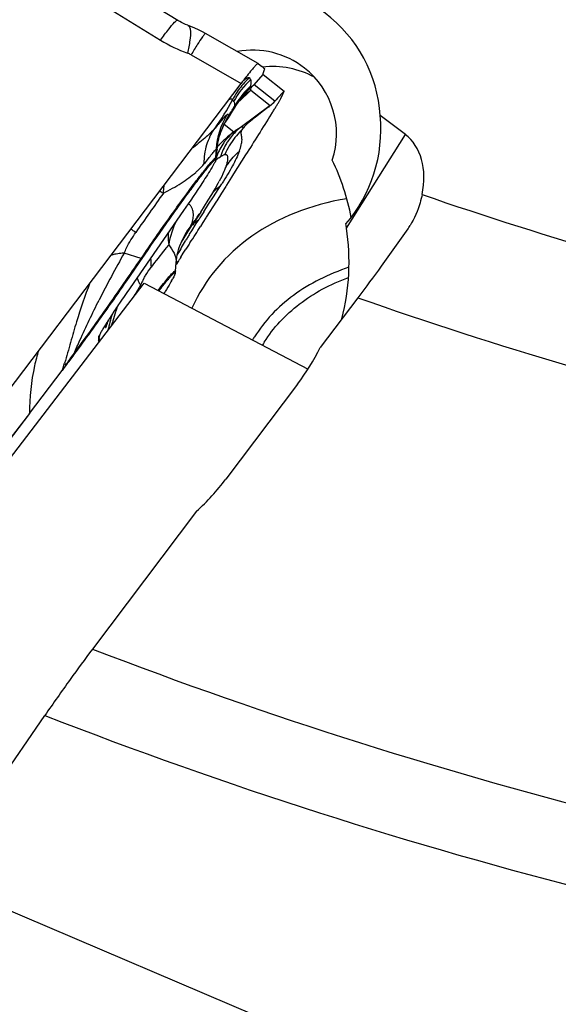
# Model space of a CAD drawing. Units: millimetres. Extents: x 0 to 594, y 0 to 420.
# Drawn here: x 219 to 223, y 187 to 196 of the extents above; entities that cross this region are included whole.
import ezdxf

# ---------------------------------------------------------------- set-up
doc = ezdxf.new("R2010")
doc.units = ezdxf.units.MM
doc.header["$LTSCALE"] = 32.67
doc.layers.get('0').update_dxf_attribs({"linetype": 'CONTINUOUS'})
for name, color, linetype in [('607065213-000_CL', 7, 'CONTINUOUS'), ('607079947-000_CL', 7, 'CONTINUOUS'), ('607100730-000_CL', 7, 'CONTINUOUS'), ('607150821-000_CL', 7, 'CONTINUOUS'), ('DIN912-M16X40-12_9_REF', 7, 'CONTINUOUS')]:
    doc.layers.add(name, color=color, linetype=linetype)
doc.styles.get("Standard").update_dxf_attribs({"font": 'TXT.SHX', "width": 0.7})
doc.dimstyles.get("Standard").update_dxf_attribs({"dimtxt": 3.5, "dimasz": 3.5, "dimexe": 1.5, "dimexo": 0, "dimtad": 1, "dimdec": 3, "dimdsep": 46, "dimtxsty": 'STANDARD', "dimblk": '_FILLED', "dimblk1": '_FILLED', "dimblk2": '_FILLED', "dimcen": 0.09, "dimclrt": 2, "dimadec": 3, "dimazin": 2, "dimtol": 1, "dimtp": 0.005, "dimtm": 0.005, "dimtfac": 1, "dimtdec": 3, "dimtofl": 0, "dimtmove": 0, "dimatfit": 3, "dimldrblk": '_FILLED', "dimfxl": 1, "dimtolj": 1, "dimarcsym": 0})

# ---------------------------------------------------------------- blocks, each defined once
blk = doc.blocks.new('_FILLED')
at = {"color": 0, "linetype": 'BYBLOCK'}
blk.add_solid([(0, 0), (-1, 0.125), (-1, -0.125)], dxfattribs=at)

msp = doc.modelspace()

# ---------------------------------------------------------------- linework, layer by layer
at = {"layer": '607065213-000_CL', "color": 7, "linetype": 'CONTINUOUS'}
for p, q in [((219.9193, 195.8504), (218.5075, 196.7225)), ((220.0335, 195.798), (220.011, 195.8065)), ((220.6368, 195.4658), (220.1645, 195.7353)), ((220.637, 195.4656), (220.6368, 195.4658)), ((220.637, 195.4657), (220.6689, 195.4405)), ((220.6851, 195.4278), (220.6939, 195.4209)), ((220.6811, 195.3673), (220.8679, 195.2203)), ((218.1395, 192.1991), (220.4841, 195.2881)), ((220.5796, 195.2569), (220.575, 195.2549)), ((220.8438, 195.1622), (220.8526, 195.1786)), ((220.4859, 195.1523), (220.4864, 195.1529)), ((220.7975, 195.1413), (220.7863, 195.1287)), ((220.364, 194.9713), (220.386, 195.0051)), ((220.386, 195.0051), (220.4075, 195.0398)), ((220.4214, 195.0631), (220.4214, 195.063)), ((220.3397, 194.9356), (220.3432, 194.9411)), ((220.3432, 194.9408), (220.3434, 194.9411)), ((220.3434, 194.9411), (220.364, 194.9713)), ((220.2631, 194.6259), (220.2692, 194.6988)), ((220.5241, 194.6487), (220.4172, 194.4793)), ((220.4172, 194.4793), (220.3982, 194.4491)), ((220.2785, 194.3962), (220.288, 194.4137)), ((220.3509, 194.374), (220.3472, 194.3681)), ((220.3544, 194.3796), (220.3509, 194.374)), ((220.3982, 194.4491), (220.3544, 194.3796)), ((220.3096, 194.3086), (220.2657, 194.2391)), ((220.3472, 194.3681), (220.3096, 194.3086)), ((220.2638, 194.236), (220.1723, 194.0915)), ((220.2657, 194.2391), (220.2638, 194.236)), ((219.9687, 194.1509), (219.4906, 193.4609)), ((220.1231, 194.1385), (220.05, 194.0271)), ((220.008, 193.9621), (220.05, 194.0271)), ((220.143, 194.0449), (220.1205, 194.009)), ((220.169, 194.0863), (220.143, 194.0449)), ((220.1723, 194.0915), (220.169, 194.0863)), ((219.9646, 193.8941), (220.008, 193.9621)), ((219.9311, 193.8225), (219.9388, 193.8441)), ((219.9388, 193.8441), (219.9392, 193.8452)), ((219.9496, 193.8703), (219.9646, 193.8941)), ((219.9241, 193.8001), (219.9311, 193.8225)), ((219.9439, 193.7348), (219.9663, 193.7697)), ((219.9663, 193.7697), (219.9778, 193.7877)), ((219.9778, 193.7877), (219.9896, 193.8059)), ((219.8968, 193.6085), (219.9033, 193.6866)), ((219.9225, 193.7012), (219.9018, 193.6683)), ((219.2081, 193.0221), (219.208, 193.0217)), ((219.208, 193.0217), (219.208, 193.0214)), ((219.208, 193.0214), (219.209, 192.9866)), ((219.2128, 192.9764), (219.209, 192.9866)), ((218.5897, 192.3381), (218.8835, 192.7211)), ((218.5897, 192.3381), (217.6193, 191.0661))]:
    msp.add_line(p, q, dxfattribs=at)
at = {"layer": '607065213-000_CL', "color": 9, "linetype": 'CONTINUOUS'}
for p, q in [((218.3552, 196.5452), (219.7638, 195.675)), ((220.0361, 195.5438), (220.4842, 195.2881)), ((220.5995, 195.2757), (220.6811, 195.3673)), ((220.7861, 195.1289), (220.5995, 195.2757)), ((220.5698, 195.2267), (220.7439, 195.0898)), ((220.8152, 195.1612), (220.8101, 195.1554)), ((220.8567, 195.2077), (220.8152, 195.1612)), ((220.8679, 195.2203), (220.8567, 195.2077)), ((220.7439, 195.0898), (220.4751, 194.8919)), ((220.7439, 195.0898), (220.7446, 195.0898)), ((220.8101, 195.1554), (220.7975, 195.1413)), ((220.4176, 194.8537), (220.3316, 194.9213)), ((220.4851, 194.8661), (220.485, 194.8554)), ((220.2568, 194.6258), (220.2625, 194.7022)), ((220.3343, 194.6518), (220.3374, 194.6524)), ((220.2824, 194.6221), (220.2857, 194.6241)), ((220.2857, 194.6241), (220.298, 194.6317)), ((220.2784, 194.3398), (220.2988, 194.3715)), ((220.315, 194.3967), (220.3113, 194.3909)), ((220.2365, 194.2751), (220.2784, 194.3398)), ((220.0216, 194.2062), (220.0123, 194.2159)), ((220.0302, 194.1968), (220.0216, 194.2062)), ((220.1496, 194.14), (220.1937, 194.2086)), ((220.1937, 194.2086), (220.2365, 194.2751)), ((220.0428, 193.9719), (220.0832, 194.0359)), ((220.0832, 194.0359), (220.1044, 194.0693)), ((220.0234, 193.9412), (220.0428, 193.9719)), ((219.9523, 193.8758), (219.9605, 193.8892)), ((219.5904, 193.7244), (219.4386, 193.7719)), ((219.903, 193.683), (219.9154, 193.6945)), ((219.9154, 193.6945), (219.9225, 193.7012)), ((219.8959, 193.6123), (219.8968, 193.6085)), ((219.5878, 193.4663), (219.5835, 193.485)), ((219.2135, 193.0147), (219.2145, 193.0205)), ((219.221, 192.9871), (219.2135, 193.0147)), ((218.9162, 192.7683), (218.8835, 192.7211)), ((218.5897, 192.3381), (217.6195, 191.0894))]:
    msp.add_line(p, q, dxfattribs=at)
at = {"layer": '607065213-000_CL', "color": 7, "linetype": 'CONTINUOUS'}
for points in [[(220.011, 195.8065), (220.0066, 195.8081), (219.988, 195.8155), (219.9697, 195.8236), (219.9519, 195.8322), (219.9351, 195.8412), (219.9193, 195.8504)], [(220.104, 195.7672), (220.0691, 195.7832), (220.0335, 195.798)], [(220.1645, 195.7353), (220.1383, 195.7497), (220.104, 195.7672)], [(220.4075, 195.0398), (220.4296, 195.0768), (220.4405, 195.0938), (220.4508, 195.1088), (220.4602, 195.1216), (220.4681, 195.1318), (220.4747, 195.1398), (220.4801, 195.146), (220.4845, 195.1508), (220.4864, 195.1529)], [(220.2934, 194.8279), (220.3001, 194.8488), (220.3082, 194.8707), (220.3161, 194.8896), (220.3235, 194.9055), (220.33, 194.9184), (220.3355, 194.9284), (220.3397, 194.9356)], [(220.2692, 194.6991), (220.2719, 194.7251), (220.2755, 194.7497), (220.2796, 194.7725), (220.284, 194.7928), (220.2884, 194.8103), (220.2925, 194.8251), (220.2933, 194.8277)], [(220.1231, 194.1385), (220.1576, 194.1919), (220.1904, 194.2444), (220.2213, 194.2959), (220.2507, 194.3465), (220.2785, 194.3962)], [(219.9392, 193.8452), (219.9438, 193.8569), (219.9496, 193.8704), (219.9541, 193.88), (219.9546, 193.881)], [(219.9088, 193.7319), (219.913, 193.7547), (219.9181, 193.7775), (219.9241, 193.8001)], [(219.9032, 193.6861), (219.9056, 193.7089), (219.9088, 193.7319)]]:
    msp.add_lwpolyline(points, dxfattribs=at)
at = {"layer": '607065213-000_CL', "color": 9, "linetype": 'CONTINUOUS'}
for centre, radius, start, end in [((220.458, 196.8006), 1.3224, 238.33612, 249.9686), ((219.9352, 195.3668), 0.2037, 60.31137, 69.96835), ((221.026, 194.8216), 0.6974, 132.00078, 134.30314), ((221.0392, 194.7999), 0.7021, 131.93907, 152.31413), ((221.0288, 194.8188), 0.7013, 134.3088, 145.76114), ((221.0165, 194.7545), 0.6771, 130.97705, 133.23078), ((221.0362, 194.722), 0.7047, 130.87067, 133.03569), ((221.0281, 194.8196), 0.7003, 145.7793, 152.64638), ((221.045, 194.7141), 0.7166, 135.26249, 150.44826), ((221.0281, 194.7181), 0.6999, 134.95126, 150.05445), ((221.0247, 194.7452), 0.6894, 137.62451, 150.85068), ((220.964, 194.6987), 0.659, 129.22426, 136.43809), ((221.0251, 194.7454), 0.6897, 133.23563, 137.66172), ((221.0256, 194.7207), 0.6963, 133.63153, 134.95309), ((221.0379, 194.7201), 0.7072, 133.03543, 135.20649), ((221.021, 194.7255), 0.6897, 130.62344, 133.63442), ((220.9521, 194.713), 0.6403, 126.65163, 129.2065), ((219.5026, 196.2598), 1.4853, 315.31396, 315.93387), ((218.8015, 195.9551), 1.7991, 323.69449, 333.10831), ((218.9303, 195.926), 1.7149, 327.07269, 330.47866), ((218.5245, 197.323), 2.9301, 311.46715, 311.75342), ((220.5615, 195.3292), 0.3009, 307.30919, 318.27375), ((220.9342, 194.6337), 0.6696, 147.45581, 163.14047), ((220.9836, 194.0825), 0.9566, 130.41385, 132.49632), ((220.7192, 194.4848), 0.4766, 137.06891, 141.01201), ((220.9866, 194.079), 0.9612, 127.02974, 130.41479), ((220.7091, 194.4944), 0.4626, 129.05669, 137.09067), ((220.9849, 194.0813), 0.9583, 126.29703, 127.02943), ((223.3787, 190.4666), 5.2929, 123.27004, 124.01769), ((220.9721, 194.3724), 0.6935, 134.60687, 141.52383), ((220.9845, 194.0815), 0.9579, 136.69466, 138.11025), ((220.9857, 194.0805), 0.9595, 134.5949, 136.69495), ((220.7379, 194.4716), 0.4995, 144.97477, 152.64036), ((220.9834, 194.0828), 0.9562, 132.49894, 134.59579), ((220.8411, 194.4552), 0.5711, 149.70513, 156.45979), ((220.7241, 194.4808), 0.4829, 141.0114, 144.92418), ((220.9841, 194.3639), 0.7082, 141.58933, 155.95692), ((220.8372, 194.4574), 0.5666, 145.93043, 149.7052), ((220.7881, 194.4477), 0.5552, 159.901, 161.25221), ((220.7795, 194.4509), 0.546, 156.29374, 159.90776), ((220.7642, 194.4577), 0.5293, 152.60678, 156.29549), ((220.8702, 194.4448), 0.6019, 159.89826, 161.91926), ((220.5326, 194.2811), 0.4219, 122.04633, 123.80134), ((220.8376, 194.4567), 0.5673, 156.4605, 159.89273), ((220.5548, 194.2459), 0.4635, 121.32487, 122.05425), ((220.0583, 194.6406), 0.1991, 351.59247, 355.74814), ((216.8923, 196.5707), 4.0548, 327.15486, 327.48008), ((241.3539, 178.8776), 26.5165, 144.41522, 145.34234), ((220.4769, 194.0979), 0.326, 136.74777, 139.29098), ((218.8149, 194.9881), 1.5598, 324.9356, 326.48955), ((240.4395, 181.1144), 24.1111, 147.30054, 147.5001), ((220.5493, 193.7327), 0.722, 152.76242, 171.01592), ((218.7859, 195.0085), 1.5953, 321.47989, 324.93254), ((219.7499, 194.146), 0.3129, 335.24143, 340.61757), ((220.306, 193.7708), 0.3601, 130.40271, 136.68345), ((220.3173, 193.7575), 0.3775, 124.33396, 130.40103), ((215.2969, 187.4855), 7.7397, 56.73303, 57.13982), ((220.5663, 193.6062), 0.6711, 142.47355, 159.13541), ((223.8935, 191.496), 4.5779, 147.7142, 148.15741), ((219.1337, 194.4877), 1.0169, 330.89809, 332.29761), ((214.5094, 197.2488), 6.4033, 328.35391, 328.65103), ((222.3336, 192.465), 2.7415, 148.16176, 148.88981), ((227.2472, 189.3116), 8.9927, 150.26454, 153.30061), ((226.0581, 190.2752), 7.0618, 150.365, 150.47887), ((229.4192, 188.3661), 10.9273, 150.04041, 150.3784), ((219.6373, 193.8739), 0.1566, 252.55029, 255.38196), ((220.3695, 193.7241), 0.6947, 179.74003, 186.46923), ((219.798, 193.6948), 0.1056, 355.40982, 356.58063), ((219.8729, 193.6621), 0.3383, 199.06515, 200.86779), ((219.9173, 193.6792), 0.3859, 200.89257, 203.85605), ((219.9603, 193.698), 0.4328, 203.83528, 205.66333), ((220.0141, 193.7242), 0.4926, 205.69716, 209.05445), ((220.484, 193.0652), 0.9936, 153.23632, 155.00721), ((220.4422, 193.0864), 0.9467, 151.20976, 153.24408), ((223.8659, 190.8534), 5.0263, 149.5008, 149.88831), ((224.1088, 190.7102), 5.3083, 148.99781, 149.49986), ((224.3763, 190.5495), 5.6203, 148.51392, 148.99813), ((222.2051, 192.4056), 2.9897, 164.07319, 165.53222), ((222.1269, 192.3233), 2.9157, 161.53335, 163.22919), ((222.1293, 192.3225), 2.9182, 160.6128, 161.53263), ((222.2068, 192.4052), 2.9914, 165.53212, 166.91091), ((222.1134, 192.3274), 2.9015, 163.22851, 164.16872), ((222.1484, 192.5225), 2.9758, 169.885, 170.3674), ((204.4472, 202.8376), 17.6278, 325.16504, 325.58267), ((218.8648, 192.8486), 0.127, 6.85214, 11.56156), ((197.7177, 199.4591), 22.2124, 342.34138, 342.52141), ((219.1761, 192.9384), 0.3107, 209.04518, 213.20644), ((218.7768, 192.7608), 0.1396, 1.38762, 3.07369)]:
    msp.add_arc(centre, radius, start, end, dxfattribs=at)
at = {"layer": '607065213-000_CL', "color": 7, "linetype": 'CONTINUOUS'}
for centre, radius, start, end in [((218.001, 192.0382), 4.3237, 51.62588, 51.89849), ((220.3621, 195.4588), 0.2968, 315.00781, 317.12842), ((219.543, 195.8787), 1.485, 330.31114, 331.15341), ((227.6911, 186.007), 11.4347, 127.40875, 127.61338), ((217.9206, 196.8248), 3.3633, 328.577, 329.09858), ((218.2409, 196.6336), 2.9902, 329.09206, 329.62555), ((218.9467, 196.2194), 2.1718, 329.63716, 330.29456), ((217.9327, 196.8173), 3.349, 327.39793, 328.00981), ((217.9248, 196.8223), 3.3583, 328.00957, 328.57707), ((220.0553, 194.6434), 0.2085, 351.01215, 355.18673), ((224.2458, 191.0774), 5.0557, 146.57906, 147.0881), ((228.02, 188.631), 9.5534, 147.06991, 147.20186), ((224.8399, 190.5969), 5.8151, 147.57334, 147.73664), ((227.6381, 188.8187), 9.1306, 147.42413, 147.57018), ((219.6819, 193.6266), 0.2156, 351.00761, 355.18219), ((218.8549, 194.0857), 1.1536, 330.84028, 331.77222), ((235.534, 182.3273), 19.5281, 145.24068, 145.72803), ((217.1219, 195.0706), 3.1468, 328.13814, 328.53645), ((224.8052, 192.1011), 5.6658, 170.72039, 171.00906), ((210.2106, 199.3595), 10.9219, 322.85313, 323.50542), ((211.0108, 198.7591), 9.9215, 322.51306, 322.82625)]:
    msp.add_arc(centre, radius, start, end, dxfattribs=at)
at = {"layer": '607065213-000_CL', "color": 9, "linetype": 'CONTINUOUS'}
for points, knots in [([(219.7638, 195.675), (219.7875, 195.7084), (219.8277, 195.7629), (219.8702, 195.8159), (219.8891, 195.8349)], [0, 0, 0, 0, 0.604069, 1, 1, 1, 1]), ([(219.8891, 195.8349), (219.8945, 195.8404), (219.9012, 195.8471), (219.9132, 195.8541), (219.9161, 195.8524)], [0, 0, 0, 0, 0.696453, 1, 1, 1, 1]), ([(220.011, 195.8065), (220.017, 195.8043), (220.0277, 195.788), (220.0292, 195.771), (220.03, 195.7602)], [0, 0, 0, 0, 0.372094, 1, 1, 1, 1]), ([(220.03, 195.7602), (220.0319, 195.7322), (220.0255, 195.6639), (220.0134, 195.5972), (220.005, 195.5582)], [0, 0, 0, 0, 0.413648, 1, 1, 1, 1]), ([(220.138, 195.7038), (220.1231, 195.6824), (220.0888, 195.6292), (220.0555, 195.5755), (220.0361, 195.5438)], [0, 0, 0, 0, 0.412028, 1, 1, 1, 1]), ([(220.1645, 195.7353), (220.1636, 195.7358), (220.16, 195.7326), (220.1553, 195.7275), (220.1472, 195.7169), (220.1414, 195.7087), (220.138, 195.7038)], [0, 0, 0, 0, 0.075196, 0.262511, 0.570026, 1, 1, 1, 1]), ([(220.5306, 195.3331), (220.5361, 195.3361), (220.5442, 195.3401), (220.554, 195.3426), (220.557, 195.3416)], [0, 0, 0, 0, 0.664003, 1, 1, 1, 1]), ([(220.57, 195.3221), (220.5691, 195.3238), (220.5659, 195.3299), (220.5619, 195.3355), (220.5594, 195.3398)], [0, 0, 0, 0, 0.269627, 1, 1, 1, 1]), ([(220.5087, 195.32), (220.5107, 195.3213), (220.5179, 195.3259), (220.5252, 195.3302), (220.5306, 195.3331)], [0, 0, 0, 0, 0.284715, 1, 1, 1, 1]), ([(220.5725, 195.2657), (220.5718, 195.2691), (220.5721, 195.2765), (220.5734, 195.2901), (220.5741, 195.3034), (220.5742, 195.3154), (220.5713, 195.3203), (220.57, 195.3221)], [0, 0, 0, 0, 0.180702, 0.385039, 0.711394, 0.884194, 1, 1, 1, 1]), ([(220.575, 195.2549), (220.5747, 195.2556), (220.5732, 195.259), (220.5727, 195.2628), (220.5725, 195.2657)], [0, 0, 0, 0, 0.214829, 1, 1, 1, 1]), ([(220.5586, 195.2152), (220.5531, 195.2097), (220.5262, 195.1829), (220.4982, 195.1572), (220.4757, 195.1371)], [0, 0, 0, 0, 0.205311, 1, 1, 1, 1]), ([(220.5698, 195.2267), (220.5707, 195.2289), (220.5732, 195.2359), (220.5745, 195.2445), (220.572, 195.249)], [0, 0, 0, 0, 0.316364, 1, 1, 1, 1]), ([(220.3747, 195.1439), (220.3799, 195.1465), (220.3879, 195.15), (220.3996, 195.1524), (220.4057, 195.1473), (220.406, 195.1432), (220.4061, 195.1414)], [0, 0, 0, 0, 0.450334, 0.701539, 0.854627, 1, 1, 1, 1]), ([(220.4065, 195.1422), (220.4074, 195.1374), (220.4112, 195.1313), (220.4159, 195.1266), (220.4172, 195.1254)], [0, 0, 0, 0, 0.731628, 1, 1, 1, 1]), ([(220.4177, 195.1263), (220.422, 195.1242), (220.4268, 195.1062), (220.4243, 195.0917), (220.4226, 195.081)], [0, 0, 0, 0, 0.306544, 1, 1, 1, 1]), ([(220.4226, 195.081), (220.4226, 195.0798), (220.4226, 195.0753), (220.4223, 195.0707), (220.4216, 195.0675)], [0, 0, 0, 0, 0.274317, 1, 1, 1, 1]), ([(220.3606, 195.0098), (220.354, 195.0058), (220.3397, 194.992), (220.316, 194.9659), (220.2859, 194.9305), (220.2636, 194.9042), (220.2514, 194.8899)], [0, 0, 0, 0, 0.143109, 0.363326, 0.652214, 1, 1, 1, 1]), ([(220.3697, 194.9939), (220.3704, 194.9972), (220.371, 195.0024), (220.3711, 195.0098), (220.3656, 195.013), (220.3624, 195.0109), (220.3606, 195.0098)], [0, 0, 0, 0, 0.383873, 0.616777, 0.766842, 1, 1, 1, 1]), ([(220.4216, 195.0675), (220.4219, 195.0673), (220.4231, 195.0661), (220.422, 195.0642), (220.4214, 195.0631)], [0, 0, 0, 0, 0.190491, 1, 1, 1, 1]), ([(220.3434, 194.9411), (220.3456, 194.9443), (220.3532, 194.9555), (220.3598, 194.9674), (220.3635, 194.9762)], [0, 0, 0, 0, 0.290605, 1, 1, 1, 1]), ([(220.505, 194.8905), (220.5037, 194.8925), (220.5002, 194.896), (220.4926, 194.8977), (220.484, 194.8961), (220.4782, 194.8935), (220.4751, 194.8919)], [0, 0, 0, 0, 0.216073, 0.427755, 0.681221, 1, 1, 1, 1]), ([(220.2514, 194.8899), (220.2239, 194.857), (220.1546, 194.7939), (220.0819, 194.7355), (220.0417, 194.7052)], [0, 0, 0, 0, 0.45925, 1, 1, 1, 1]), ([(220.1547, 194.5712), (220.1539, 194.6284), (220.1686, 194.7419), (220.2191, 194.8451), (220.2514, 194.8899)], [0, 0, 0, 0, 0.508739, 1, 1, 1, 1]), ([(220.4751, 194.8919), (220.4649, 194.8837), (220.4248, 194.8489), (220.3902, 194.8079), (220.3679, 194.7748)], [0, 0, 0, 0, 0.246879, 1, 1, 1, 1]), ([(220.4851, 194.8661), (220.4875, 194.8686), (220.4947, 194.8762), (220.5012, 194.8846), (220.505, 194.8905)], [0, 0, 0, 0, 0.327847, 1, 1, 1, 1]), ([(220.1547, 194.5712), (220.1672, 194.5862), (220.1898, 194.6141), (220.2196, 194.6523), (220.2428, 194.6812), (220.2563, 194.697), (220.2625, 194.7022)], [0, 0, 0, 0, 0.344778, 0.634844, 0.857357, 1, 1, 1, 1]), ([(220.2625, 194.7022), (220.264, 194.7034), (220.269, 194.7068), (220.2694, 194.7008), (220.2692, 194.699)], [0, 0, 0, 0, 0.510963, 1, 1, 1, 1]), ([(220.3138, 194.6418), (220.3157, 194.6429), (220.3222, 194.6468), (220.3291, 194.6505), (220.3343, 194.6518)], [0, 0, 0, 0, 0.288625, 1, 1, 1, 1]), ([(220.4682, 194.6831), (220.4513, 194.6377), (220.4032, 194.5401), (220.3471, 194.4473), (220.315, 194.3967)], [0, 0, 0, 0, 0.447047, 1, 1, 1, 1]), ([(220.3374, 194.6524), (220.3387, 194.653), (220.3428, 194.6545), (220.3477, 194.6546), (220.3505, 194.6534)], [0, 0, 0, 0, 0.311726, 1, 1, 1, 1]), ([(220.3412, 194.5272), (220.3493, 194.5418), (220.3845, 194.5991), (220.43, 194.65), (220.4682, 194.6831)], [0, 0, 0, 0, 0.248123, 1, 1, 1, 1]), ([(220.3505, 194.6534), (220.3569, 194.6507), (220.3625, 194.6384), (220.3636, 194.6223), (220.3625, 194.6), (220.3554, 194.5678), (220.3465, 194.5415), (220.3412, 194.5272)], [0, 0, 0, 0, 0.155605, 0.256114, 0.372869, 0.65621, 1, 1, 1, 1]), ([(220.0782, 194.4935), (220.0852, 194.4997), (220.1122, 194.5241), (220.1374, 194.5505), (220.1547, 194.5712)], [0, 0, 0, 0, 0.257829, 1, 1, 1, 1]), ([(220.0859, 194.4199), (220.1058, 194.4461), (220.1419, 194.493), (220.1906, 194.5541), (220.2273, 194.5968), (220.248, 194.6189), (220.2568, 194.6258)], [0, 0, 0, 0, 0.368534, 0.662721, 0.874785, 1, 1, 1, 1]), ([(220.2568, 194.6258), (220.2577, 194.6265), (220.2592, 194.6275), (220.2614, 194.6287), (220.2632, 194.6278), (220.2631, 194.6265), (220.2631, 194.6259)], [0, 0, 0, 0, 0.39556, 0.636035, 0.782105, 1, 1, 1, 1]), ([(219.7892, 194.3078), (219.8438, 194.3353), (219.9444, 194.3907), (220.0379, 194.4581), (220.0782, 194.4935)], [0, 0, 0, 0, 0.532614, 1, 1, 1, 1]), ([(220.3412, 194.5272), (220.3378, 194.5185), (220.322, 194.4797), (220.3034, 194.4422), (220.288, 194.4137)], [0, 0, 0, 0, 0.22472, 1, 1, 1, 1]), ([(219.5904, 193.7244), (219.6765, 193.8511), (219.8392, 194.0847), (220.0064, 194.3152), (220.0859, 194.4199)], [0, 0, 0, 0, 0.538244, 1, 1, 1, 1]), ([(219.7892, 194.3078), (219.7894, 194.3141), (219.7907, 194.3389), (219.7934, 194.3637), (219.7964, 194.382)], [0, 0, 0, 0, 0.253228, 1, 1, 1, 1]), ([(219.7538, 194.326), (219.7566, 194.3244), (219.7682, 194.3181), (219.7801, 194.3121), (219.7892, 194.3078)], [0, 0, 0, 0, 0.238254, 1, 1, 1, 1]), ([(220.0558, 194.1345), (220.0549, 194.1403), (220.0521, 194.1545), (220.045, 194.1762), (220.0356, 194.1905), (220.0302, 194.1968)], [0, 0, 0, 0, 0.256707, 0.635898, 1, 1, 1, 1]), ([(220.0451, 194.0422), (220.047, 194.0475), (220.0534, 194.0678), (220.0568, 194.0891), (220.0573, 194.1048)], [0, 0, 0, 0, 0.265111, 1, 1, 1, 1]), ([(219.4386, 193.7719), (219.4449, 193.7875), (219.4741, 193.852), (219.5117, 193.9124), (219.5424, 193.9568)], [0, 0, 0, 0, 0.236861, 1, 1, 1, 1]), ([(219.8338, 193.9563), (219.8331, 193.947), (219.8313, 193.91), (219.8331, 193.8729), (219.8361, 193.8454)], [0, 0, 0, 0, 0.252197, 1, 1, 1, 1]), ([(219.9778, 193.9175), (219.982, 193.9243), (219.9971, 193.9493), (220.0119, 193.9746), (220.0223, 193.9931)], [0, 0, 0, 0, 0.272922, 1, 1, 1, 1]), ([(219.8361, 193.8454), (219.8252, 193.8323), (219.7716, 193.7668), (219.72, 193.6996), (219.6793, 193.6458)], [0, 0, 0, 0, 0.202437, 1, 1, 1, 1]), ([(219.8361, 193.8454), (219.8542, 193.8217), (219.8838, 193.7777), (219.9017, 193.7264), (219.9033, 193.7035)], [0, 0, 0, 0, 0.564915, 1, 1, 1, 1]), ([(219.3671, 193.7632), (219.3627, 193.7624), (219.3461, 193.7591), (219.3295, 193.7549), (219.3175, 193.7512)], [0, 0, 0, 0, 0.258729, 1, 1, 1, 1]), ([(219.4386, 193.7719), (219.4324, 193.7715), (219.4084, 193.7696), (219.3846, 193.7665), (219.3671, 193.7632)], [0, 0, 0, 0, 0.259449, 1, 1, 1, 1]), ([(218.9892, 192.874), (219.0877, 193.0072), (219.2904, 193.2891), (219.4883, 193.5744), (219.5904, 193.7244)], [0, 0, 0, 0, 0.477229, 1, 1, 1, 1]), ([(219.6126, 193.5423), (219.6179, 193.5521), (219.6384, 193.5877), (219.6612, 193.6219), (219.6793, 193.6458)], [0, 0, 0, 0, 0.270793, 1, 1, 1, 1]), ([(219.7419, 193.4374), (219.7579, 193.4582), (219.7871, 193.4957), (219.827, 193.5449), (219.8578, 193.5806), (219.8757, 193.5995), (219.8834, 193.6061)], [0, 0, 0, 0, 0.357721, 0.64682, 0.862146, 1, 1, 1, 1]), ([(219.8834, 193.6061), (219.8843, 193.6069), (219.8873, 193.6093), (219.8905, 193.6116), (219.8929, 193.6124)], [0, 0, 0, 0, 0.326676, 1, 1, 1, 1]), ([(219.1307, 193.5051), (219.086, 193.3909), (219.0267, 193.214), (218.9578, 192.9728), (218.9233, 192.8494), (218.9045, 192.7876)], [0, 0, 0, 0, 0.489067, 0.742651, 1, 1, 1, 1]), ([(218.9892, 192.874), (219.0066, 192.9136), (219.0786, 193.0742), (219.154, 193.2333), (219.2133, 193.3521)], [0, 0, 0, 0, 0.245582, 1, 1, 1, 1]), ([(218.6711, 192.8995), (218.6577, 192.8551), (218.6101, 192.6716), (218.5903, 192.4812), (218.5897, 192.3381)], [0, 0, 0, 0, 0.244848, 1, 1, 1, 1])]:
    msp.add_open_spline(points, degree=3, knots=knots, dxfattribs=at)
at = {"layer": '607065213-000_CL', "color": 7, "linetype": 'CONTINUOUS'}
for points, knots in [([(220.6223, 195.4565), (220.6145, 195.4493), (220.5966, 195.4297), (220.55, 195.374), (220.5121, 195.3248), (220.4842, 195.2881)], [0, 0, 0, 0, 0.145961, 0.364381, 1, 1, 1, 1]), ([(220.6369, 195.4658), (220.6353, 195.4666), (220.6291, 195.4625), (220.6253, 195.4593), (220.6223, 195.4565)], [0, 0, 0, 0, 0.300057, 1, 1, 1, 1]), ([(220.6811, 195.3672), (220.6803, 195.3679), (220.6797, 195.3712), (220.6817, 195.3806), (220.685, 195.389), (220.6879, 195.3952)], [0, 0, 0, 0, 0.106998, 0.300617, 1, 1, 1, 1]), ([(220.6879, 195.3952), (220.6905, 195.4009), (220.6931, 195.408), (220.696, 195.4193), (220.6939, 195.4209)], [0, 0, 0, 0, 0.704095, 1, 1, 1, 1]), ([(220.5995, 195.2757), (220.5978, 195.2739), (220.5914, 195.2673), (220.5846, 195.2613), (220.5796, 195.2569)], [0, 0, 0, 0, 0.271043, 1, 1, 1, 1]), ([(220.8526, 195.1786), (220.8569, 195.1868), (220.8628, 195.1993), (220.8686, 195.2126), (220.8688, 195.2175)], [0, 0, 0, 0, 0.654117, 1, 1, 1, 1]), ([(220.7863, 195.1287), (220.7844, 195.1258), (220.7784, 195.1194), (220.765, 195.1059), (220.7528, 195.0961), (220.7446, 195.0898)], [0, 0, 0, 0, 0.18193, 0.457295, 1, 1, 1, 1]), ([(220.7122, 195.065), (220.6927, 195.0499), (220.6537, 195.0198), (220.5959, 194.9736), (220.5449, 194.9329), (220.5135, 194.9049), (220.505, 194.8905)], [0, 0, 0, 0, 0.27265, 0.544748, 0.81604, 1, 1, 1, 1]), ([(220.754, 195.0129), (220.7153, 194.9524), (220.6393, 194.8307), (220.5625, 194.7094), (220.5241, 194.6487)], [0, 0, 0, 0, 0.5, 1, 1, 1, 1]), ([(220.4682, 194.6831), (220.4747, 194.7014), (220.4856, 194.7346), (220.4935, 194.7756), (220.4913, 194.8032), (220.4879, 194.8207), (220.4851, 194.8379), (220.4852, 194.8495), (220.4852, 194.8553)], [0, 0, 0, 0, 0.332127, 0.59674, 0.703309, 0.802385, 0.901223, 1, 1, 1, 1]), ([(219.5978, 193.7223), (219.6686, 193.8264), (219.7745, 193.9792), (219.9145, 194.1754), (220.0103, 194.3068), (220.0945, 194.4194), (220.1637, 194.5084), (220.2109, 194.566), (220.2395, 194.5971), (220.2505, 194.6077), (220.2552, 194.6114)], [0, 0, 0, 0, 0.341117, 0.504152, 0.653144, 0.781935, 0.885242, 0.958871, 0.983607, 1, 1, 1, 1]), ([(220.2506, 194.5859), (220.2423, 194.57), (220.2201, 194.5318), (220.1969, 194.4943), (220.1829, 194.4722)], [0, 0, 0, 0, 0.407437, 1, 1, 1, 1]), ([(220.2612, 194.6108), (220.2607, 194.6075), (220.2572, 194.5991), (220.2533, 194.591), (220.2506, 194.5859)], [0, 0, 0, 0, 0.366101, 1, 1, 1, 1]), ([(220.2552, 194.6114), (220.2559, 194.612), (220.2573, 194.6131), (220.2604, 194.6145), (220.261, 194.6135)], [0, 0, 0, 0, 0.413893, 1, 1, 1, 1]), ([(220.1829, 194.4722), (220.1682, 194.4488), (220.0985, 194.3406), (220.0263, 194.234), (219.9687, 194.1509)], [0, 0, 0, 0, 0.214578, 1, 1, 1, 1]), ([(220.0261, 193.862), (220.0428, 193.8873), (220.0742, 193.9363), (220.1057, 193.9853), (220.1205, 194.0089)], [0, 0, 0, 0, 0.521493, 1, 1, 1, 1]), ([(218.9909, 192.8637), (219.0904, 192.9982), (219.295, 193.2828), (219.4947, 193.5708), (219.5978, 193.7223)], [0, 0, 0, 0, 0.477229, 1, 1, 1, 1]), ([(219.7488, 193.4338), (219.7685, 193.4593), (219.7962, 193.4946), (219.8314, 193.5374), (219.852, 193.5613), (219.8667, 193.5773), (219.8765, 193.587), (219.8822, 193.5921), (219.8868, 193.5958), (219.8903, 193.5978), (219.8932, 193.5987), (219.8945, 193.5976), (219.8948, 193.5971)], [0, 0, 0, 0, 0.434173, 0.607309, 0.749336, 0.859132, 0.901709, 0.936052, 0.962227, 0.980477, 0.991724, 1, 1, 1, 1]), ([(219.8949, 193.5929), (219.8943, 193.5893), (219.8911, 193.5803), (219.8872, 193.5716), (219.8847, 193.5664)], [0, 0, 0, 0, 0.386504, 1, 1, 1, 1]), ([(219.8948, 193.5971), (219.8949, 193.5968), (219.8952, 193.5955), (219.8951, 193.594), (219.8949, 193.5929)], [0, 0, 0, 0, 0.190613, 1, 1, 1, 1]), ([(219.8623, 193.5236), (219.8585, 193.5167), (219.8402, 193.4846), (219.8212, 193.453), (219.806, 193.4281)], [0, 0, 0, 0, 0.212829, 1, 1, 1, 1]), ([(219.8847, 193.5664), (219.8838, 193.5644), (219.8795, 193.5556), (219.8749, 193.5468), (219.8713, 193.5401)], [0, 0, 0, 0, 0.220578, 1, 1, 1, 1]), ([(219.3965, 193.324), (219.3727, 193.2891), (219.3393, 193.2387), (219.2977, 193.1742), (219.2717, 193.1329), (219.2493, 193.0965), (219.2309, 193.0655), (219.2183, 193.0435), (219.2113, 193.0297), (219.2086, 193.0243), (219.2081, 193.0221)], [0, 0, 0, 0, 0.355736, 0.509229, 0.646343, 0.766765, 0.86918, 0.950291, 0.98047, 1, 1, 1, 1]), ([(219.2744, 193.1369), (219.2734, 193.1305), (219.2721, 193.1207), (219.2712, 193.1107), (219.2715, 193.1073)], [0, 0, 0, 0, 0.656837, 1, 1, 1, 1]), ([(219.2723, 193.1048), (219.2733, 193.104), (219.2776, 193.1121), (219.2807, 193.1213), (219.2889, 193.1455), (219.2942, 193.163), (219.2975, 193.1737)], [0, 0, 0, 0, 0.053036, 0.228427, 0.543154, 1, 1, 1, 1]), ([(219.2715, 193.1073), (219.2716, 193.107), (219.2717, 193.1062), (219.2719, 193.1052), (219.2723, 193.1048)], [0, 0, 0, 0, 0.354004, 1, 1, 1, 1])]:
    msp.add_open_spline(points, degree=3, knots=knots, dxfattribs=at)
at = {"layer": '607065213-000_CL', "color": 9, "linetype": 'CONTINUOUS'}
for points in [[(220.557, 195.3416), (220.5579, 195.3413), (220.5588, 195.3407), (220.5594, 195.3398)], [(220.2625, 194.7022), (220.2704, 194.8095), (220.3048, 194.9178), (220.3606, 195.0098)], [(220.3635, 194.9762), (220.366, 194.982), (220.368, 194.9879), (220.3697, 194.9939)], [(220.2606, 194.6087), (220.2678, 194.6133), (220.2751, 194.6177), (220.2824, 194.6221)], [(220.2394, 194.3213), (220.2572, 194.3402), (220.2773, 194.3571), (220.2988, 194.3715)], [(220.0573, 194.1048), (220.0576, 194.1147), (220.0571, 194.1247), (220.0558, 194.1345)], [(219.952, 193.823), (219.9633, 193.8426), (219.9747, 193.8621), (219.9864, 193.8815)], [(219.9033, 193.7035), (219.9037, 193.6985), (219.9037, 193.6935), (219.9034, 193.6885)], [(219.8929, 193.6124), (219.8939, 193.6128), (219.8951, 193.613), (219.8959, 193.6123)]]:
    msp.add_open_spline(points, degree=3, dxfattribs=at)
at = {"layer": '607065213-000_CL', "color": 7, "linetype": 'CONTINUOUS'}
for points in [[(220.8688, 195.2175), (220.8688, 195.2185), (220.8687, 195.2197), (220.868, 195.2203)], [(220.261, 194.6135), (220.2615, 194.6127), (220.2614, 194.6117), (220.2612, 194.6108)]]:
    msp.add_open_spline(points, degree=3, dxfattribs=at)
at = {"layer": '607079947-000_CL', "color": 7, "linetype": 'CONTINUOUS'}
for p, q in [((221.9535, 194.8312), (221.7291, 195.001)), ((221.5284, 193.3722), (221.1924, 192.9276)), ((220.9896, 192.6008), (220.347, 191.7506)), ((220.0862, 191.4639), (219.1543, 190.2313)), ((217.7216, 188.1855), (218.7279, 189.638)), ((220.9791, 186.7992), (217.7216, 188.1855))]:
    msp.add_line(p, q, dxfattribs=at)
at = {"layer": '607079947-000_CL', "color": 9, "linetype": 'CONTINUOUS'}
msp.add_line((221.4272, 193.9945), (221.9535, 194.8312), dxfattribs=at)
at = {"layer": '607079947-000_CL', "color": 7, "linetype": 'CONTINUOUS'}
for centre, radius, start, end in [((220.5889, 194.837), 0.749, 51.82314, 100.73709), ((220.5885, 194.8369), 0.7493, 341.76189, 51.80107), ((219.4536, 193.7092), 2.0512, 10.70115, 25.81132), ((221.4309, 194.3717), 0.6668, 324.75851, 327.83663), ((219.3844, 193.6911), 2.0653, 345.79478, 8.44532), ((219.3248, 193.8603), 2.0876, 322.89045, 333.46191), ((218.6444, 193.038), 2.1346, 312.48884, 322.90594)]:
    msp.add_arc(centre, radius, start, end, dxfattribs=at)
at = {"layer": '607079947-000_CL', "color": 9, "linetype": 'CONTINUOUS'}
for radius, start, end in [(36.7787, 251.00082, 262.23725), (37.8393, 250.63232, 262.63734), (41.6071, 248.98212, 262.91651), (42.3142, 248.73127, 262.84576)]:
    msp.add_arc((234.077, 229.0702), radius, start, end, dxfattribs=at)
at = {"layer": '607079947-000_CL', "color": 7, "linetype": 'CONTINUOUS'}
for centre, major_axis, ratio, start_param, end_param in [((220.4811, 194.9205), (0.9835, -0.7734), 0.999064, 7.014489, 8.730799), ((220.7532, 194.7065), (0.7566, 0.1137), 0.957522, 0.895723, 1.529031), ((220.5098, 194.8979), (-0.1911, 1.265), 0.956271, -2.458763, -1.633523), ((221.5566, 194.2584), (-0.3713, -0.5904), 0.716849, 2.051067, 3.079611), ((222.7765, 191.7857), (2.6212, -1.6982), 0.704295, 2.485133, 3.24767), ((219.3939, 193.6942), (-0.3211, 2.1253), 0.956271, -1.573995, -1.556411)]:
    msp.add_ellipse(centre, major_axis=major_axis, ratio=ratio, start_param=start_param, end_param=end_param, dxfattribs=at)
for points, knots in [([(222.1036, 194.2951), (222.0985, 194.2705), (222.0747, 194.1736), (222.0351, 194.08), (221.9953, 194.0168)], [0, 0, 0, 0, 0.25211, 1, 1, 1, 1]), ([(221.9755, 193.987), (221.897, 193.876), (221.7496, 193.6699), (221.5993, 193.4659), (221.5284, 193.3722)], [0, 0, 0, 0, 0.536298, 1, 1, 1, 1]), ([(219.1543, 190.2313), (219.0865, 190.1417), (218.9429, 189.945), (218.8026, 189.7459), (218.7279, 189.638)], [0, 0, 0, 0, 0.461208, 1, 1, 1, 1])]:
    msp.add_open_spline(points, degree=3, knots=knots, dxfattribs=at)
at = {"layer": '607100730-000_CL', "color": 7, "linetype": 'CONTINUOUS'}
for centre, radius, start, end in [((221.6703, 192.3492), 1.2616, 147.74555, 149.23967), ((221.7157, 192.33), 1.2109, 147.74552, 149.30221)]:
    msp.add_arc(centre, radius, start, end, dxfattribs=at)
for points, knots in [([(221.4488, 193.6445), (221.3584, 193.6147), (221.1857, 193.5442), (220.9516, 193.4021), (220.754, 193.2291), (220.6482, 193.0935), (220.6034, 193.0225)], [0, 0, 0, 0, 0.266992, 0.52116, 0.764448, 1, 1, 1, 1]), ([(220.6917, 192.9762), (220.7323, 193.0406), (220.8273, 193.1637), (221.0034, 193.3228), (221.2111, 193.4557), (221.3645, 193.5237), (221.4448, 193.5531)], [0, 0, 0, 0, 0.236613, 0.480384, 0.734215, 1, 1, 1, 1])]:
    msp.add_open_spline(points, degree=3, knots=knots, dxfattribs=at)
at = {"layer": '607150821-000_CL', "color": 7, "linetype": 'CONTINUOUS'}
for p, q in [((215.3864, 187.9781), (219.6159, 193.5029)), ((219.6159, 193.5029), (221.0826, 192.7343))]:
    msp.add_line(p, q, dxfattribs=at)

# ---------------------------------------------------------------- leaders
at = {"layer": 'DIN912-M16X40-12_9_REF', "color": 3, "linetype": 'CONTINUOUS'}
msp.add_leader([(228.494, 224.7404), (180.2541, 184.3416)], dimstyle='STANDARD', override={"dimtad": 0, "dimldrblk": 'DOT'}, dxfattribs=at)

doc.saveas('drawing.dxf')
